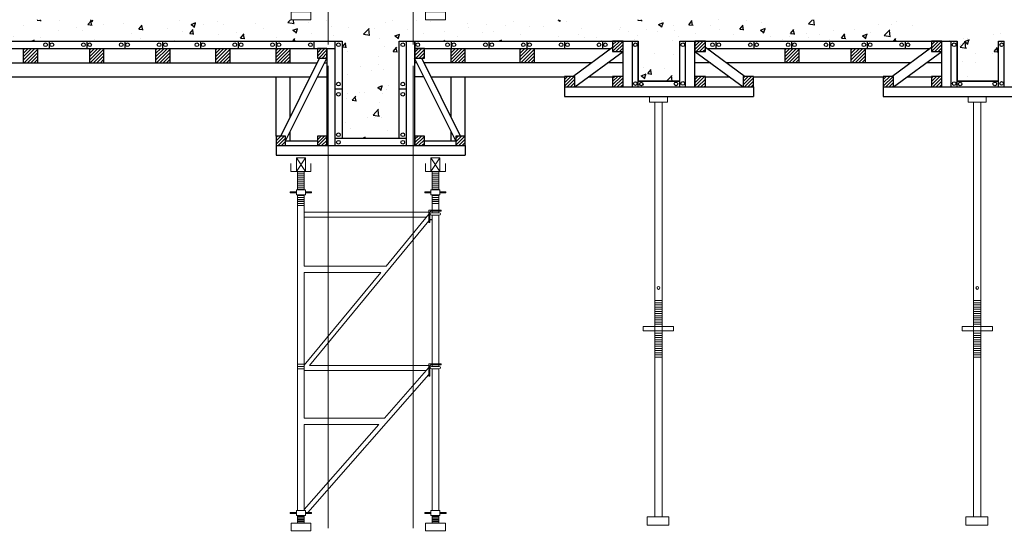
# Model space of a CAD drawing. Units: millimetres. Extents: x 3182256 to 4096272, y -2815809 to -2620154.
# Drawn here: x 3677628 to 3682832, y -2725938 to -2723262 of the extents above; entities that cross this region are included whole.
import ezdxf

# ---------------------------------------------------------------- set-up
doc = ezdxf.new("R2010")
doc.units = ezdxf.units.MM
doc.header["$MEASUREMENT"] = 0
doc.layers.get('0').update_dxf_attribs({"linetype": 'CONTINUOUS', "lineweight": 0})
for name, color, linetype, lineweight in [('cop pha', 45, 'CONTINUOUS', 9), ('hach', 253, 'CONTINUOUS', 18), ('SECTION_LINE', 7, 'CONTINUOUS', 25)]:
    doc.layers.add(name, color=color, linetype=linetype, lineweight=lineweight)
doc.layers.add('TEXT', color=2, linetype='CONTINUOUS')
doc.layers.add('thang 9-2011$0$tuong', color=1, linetype='CONTINUOUS')
pattern_1 = [(45, (9450, -3877.95), (-8.838834765, 8.838834765), [])]
pattern_2 = [(50, (7e-09, -5400), (268.972568, -23.532051), [28.125, -309.375]), (355, (7e-09, -5400), (-52.03175, 282.07205), [22.5, -247.5]), (100.4514, (22.41, -5401.96), (216.941018, 258.539828), [23.902571, -262.928292]), (46.1842, (7e-09, -5325), (400.215393, -62.06963), [42.1875, -464.0625]), (96.6356, (33.35, -5330.17), (350.498515, 365.2942), [35.853858, -394.392375]), (351.1842, (7e-09, -5325), (350.49823, 365.294475), [33.75, -371.25]), (21, (37.5, -5343.75), (223.840145, -150.982084), [28.125, -309.375]), (326, (37.5, -5343.75), (91.24325, 271.931267), [22.5, -247.5]), (71.4514, (56.15, -5356.33), (315.083486, 120.948936), [23.902571, -262.928292]), (37.5, (7e-09, -5400), (4.5599457, 124.8351952), [0, -244.5, 0, -251.25, 0, -248.4375]), (7.5, (7e-09, -5400), (98.6510765, 147.904392), [0, -143.25, 0, -238.875, 0, -94.6875]), (327.5, (-83.62, -5400), (200.1834136, -8.458077), [0, -93.75, 0, -292.5, 0, -388.125]), (317.5, (-121.12, -5400), (218.6948135, 37.5393684), [0, -121.875, 0, -194.25, 0, -275.625])]

# ---------------------------------------------------------------- blocks, each defined once
blk = doc.blocks.new('7565')
blk.add_line((330688.4, 212565.7), (330628.5, 212565.7))
at = {"layer": 'cop pha'}
for p, q in [((330618.6, 215774.2), (330698.6, 215654.2)), ((330618.6, 215654.2), (330698.6, 215774.2)), ((331818.7, 215774.2), (331898.7, 215654.2)), ((331818.7, 215654.2), (331898.7, 215774.2)), ((330628.3, 215654.2), (330628.3, 215488.6)), ((330628.3, 215488.6), (330628.3, 215654.2)), ((330688.1, 215654.2), (330688.1, 215488.6)), ((330688.1, 215488.6), (330688.1, 215654.2)), ((330688.1, 214809.3), (331417.5, 214809.3)), ((330688.1, 214753.6), (331371.6, 214753.6)), ((330688.1, 213453.8), (331403.3, 213453.8)), ((330688.1, 213398.2), (331354.3, 213398.2))]:
    blk.add_line(p, q, dxfattribs=at)
at = {"layer": 'cop pha', "ltscale": 100}
for p, q in [((330628.3, 215638.1), (330688.1, 215638.1)), ((331828, 215488.6), (331828, 215654.2)), ((331828, 215488.6), (331828, 215654.2)), ((331828, 215638.1), (331887.9, 215638.1)), ((331887.9, 215488.6), (331887.9, 215654.2)), ((331887.9, 215488.6), (331887.9, 215654.2)), ((330628.3, 215620.1), (330688.1, 215620.1)), ((330628.3, 215602.1), (330688.1, 215602.1)), ((330628.3, 215584.1), (330688.1, 215584.1)), ((330628.3, 215566.1), (330688.1, 215566.1)), ((330628.3, 215548), (330688.1, 215548)), ((331828, 215620.1), (331887.9, 215620.1)), ((331828, 215602.1), (331887.9, 215602.1)), ((331828, 215584.1), (331887.9, 215584.1)), ((331828, 215566.1), (331887.9, 215566.1)), ((331828, 215548), (331887.9, 215548)), ((330618.6, 215471), (330563.6, 215471)), ((330563.6, 215471), (330563.6, 215462.2)), ((330618.6, 215471), (330563.6, 215471)), ((330563.6, 215471), (330563.6, 215462.2)), ((330563.6, 215471), (330563.6, 215462.2)), ((330618.6, 215471), (330563.6, 215471)), ((330618.6, 215462.2), (330563.6, 215462.2)), ((330618.6, 215462.2), (330563.6, 215462.2)), ((330618.6, 215462.2), (330563.6, 215462.2)), ((330618.6, 215488.6), (330697.8, 215488.6)), ((330618.6, 215488.6), (330697.8, 215488.6)), ((330628.3, 215530), (330688.1, 215530)), ((330628.3, 215512), (330688.1, 215512)), ((330628.3, 215494), (330688.1, 215494)), ((330697.8, 215488.6), (330697.8, 215444.6)), ((330697.8, 215488.6), (330697.8, 215444.6)), ((330697.8, 215471), (330752.8, 215471)), ((330697.8, 215471), (330752.8, 215471)), ((330697.8, 215471), (330752.8, 215471)), ((330697.8, 215462.2), (330752.8, 215462.2)), ((330697.8, 215462.2), (330752.8, 215462.2)), ((330697.8, 215462.2), (330752.8, 215462.2)), ((330752.8, 215471), (330752.8, 215462.2)), ((330752.8, 215471), (330752.8, 215462.2)), ((330752.8, 215471), (330752.8, 215462.2)), ((331818.4, 215471), (331763.3, 215471)), ((331763.3, 215471), (331763.3, 215462.2)), ((331818.4, 215471), (331763.3, 215471)), ((331763.3, 215471), (331763.3, 215462.2)), ((331763.3, 215471), (331763.3, 215462.2)), ((331818.4, 215471), (331763.3, 215471)), ((331818.4, 215462.2), (331763.3, 215462.2)), ((331818.4, 215462.2), (331763.3, 215462.2)), ((331818.4, 215462.2), (331763.3, 215462.2)), ((331818.4, 215444.6), (331818.4, 215488.6)), ((331818.4, 215488.6), (331897.6, 215488.6)), ((331818.4, 215444.6), (331818.4, 215488.6)), ((331818.4, 215488.6), (331897.6, 215488.6)), ((331828, 215530), (331887.9, 215530)), ((331828, 215512), (331887.9, 215512)), ((331828, 215494), (331887.9, 215494)), ((331897.6, 215471), (331952.6, 215471)), ((331897.6, 215471), (331952.6, 215471)), ((331897.6, 215471), (331952.6, 215471)), ((331897.6, 215462.2), (331952.6, 215462.2)), ((331897.6, 215462.2), (331952.6, 215462.2)), ((331897.6, 215462.2), (331952.6, 215462.2)), ((331952.6, 215471), (331952.6, 215462.2)), ((331952.6, 215471), (331952.6, 215462.2)), ((331952.6, 215471), (331952.6, 215462.2)), ((330697.8, 215444.6), (330618.6, 215444.6)), ((330697.8, 215444.6), (330618.6, 215444.6)), ((330628.3, 215444.6), (330628.3, 214929.7)), ((330628.3, 215327.3), (330628.3, 215444.6)), ((330628.3, 215439.9), (330688.1, 215439.9)), ((330628.3, 215421.9), (330688.1, 215421.9)), ((330628.3, 215419.8), (330688.1, 215419.8)), ((330628.3, 215403.9), (330688.1, 215403.9)), ((330688.1, 215401.3), (330628.3, 215401.3)), ((330688.1, 215401.3), (330628.3, 215401.3)), ((330628.3, 215401.3), (330688.1, 215401.3)), ((330628.3, 215385.9), (330688.1, 215385.9)), ((330628.3, 215367.9), (330688.1, 215367.9)), ((330688.1, 215444.6), (330688.1, 214929.7)), ((330688.1, 215327.3), (330688.1, 215444.6)), ((330697.8, 215444.6), (330697.8, 215444.6)), ((331897.6, 215444.6), (331818.4, 215444.6)), ((331897.6, 215444.6), (331818.4, 215444.6)), ((331828, 215337), (331828, 215444.6)), ((331828, 215309.1), (331828, 215444.6)), ((331828, 215439.9), (331887.9, 215439.9)), ((331828, 215421.9), (331887.9, 215421.9)), ((331828, 215419.8), (331887.9, 215419.8)), ((331828, 215403.9), (331887.9, 215403.9)), ((331887.9, 215401.3), (331828, 215401.3)), ((331887.9, 215401.3), (331828, 215401.3)), ((331828, 215401.3), (331887.9, 215401.3)), ((331828, 215385.9), (331887.9, 215385.9)), ((331828, 215367.9), (331887.9, 215367.9)), ((331887.9, 215337), (331887.9, 215444.6)), ((331887.9, 215309.1), (331887.9, 215444.6)), ((330628.3, 215337), (330628.3, 215352.8)), ((330673.3, 215349.6), (330628.3, 215349.6)), ((330688.1, 215349.6), (330628.3, 215349.6)), ((330643.1, 215349.6), (330688.1, 215349.6)), ((330688.1, 215337), (330688.1, 215352.8)), ((330688.1, 215289.5), (331378.8, 215289.5)), ((331048.1, 215289.5), (331798.9, 215289.5)), ((331048.1, 215289.5), (331798.9, 215289.5)), ((331798.9, 215309.1), (331798.9, 215265.3)), ((331865.2, 215309.1), (331798.9, 215309.1)), ((331798.9, 215309.1), (331865.2, 215309.1)), ((331798.9, 215309.1), (331798.9, 215199.1)), ((331908.9, 215309.1), (331798.9, 215309.1)), ((331798.9, 215309.1), (331908.9, 215309.1)), ((331816.5, 215300.3), (331807.7, 215291.5)), ((331816.5, 215300.3), (331807.7, 215291.5)), ((331807.7, 215291.5), (331807.7, 215215.3)), ((331807.7, 215291.5), (331807.7, 215199.1)), ((331859.7, 215300.3), (331816.5, 215300.3)), ((331908.9, 215300.3), (331816.5, 215300.3)), ((331823, 215284.7), (331850, 215284.7)), ((331823, 215284.7), (331892.9, 215284.7)), ((331828, 215284.7), (331828, 215300.3)), ((331828, 215300.3), (331828, 215287.9)), ((331828, 215284.7), (331828, 215300.3)), ((331828, 215300.3), (331828, 215287.9)), ((331828, 215299.3), (331828, 215300.3)), ((331908.9, 215309.1), (331850.7, 215309.1)), ((331856.2, 215300.3), (331899.4, 215300.3)), ((331892.9, 215284.7), (331866, 215284.7)), ((331887.9, 215284.7), (331887.9, 215300.3)), ((331887.9, 215300.3), (331887.9, 215287.9)), ((331887.9, 215284.7), (331887.9, 215300.3)), ((331887.9, 215300.3), (331887.9, 215287.9)), ((331887.9, 215299.3), (331887.9, 215300.3)), ((331908.9, 215309.1), (331908.9, 215300.3)), ((330688.1, 215244.9), (331378.8, 215244.9)), ((331798.9, 215212.7), (330734.6, 213923)), ((331046.6, 215244.9), (331777.8, 215244.9)), ((331046.6, 215244.9), (331777.8, 215244.9)), ((331798.9, 215271.5), (331417.5, 214809.3)), ((331798.9, 215199.1), (331807.7, 215199.1)), ((331807.7, 215226.2), (331813.4, 215226.2)), ((331807.7, 215226.2), (331828, 215226.2)), ((331807.7, 215221.8), (331810.6, 215221.8)), ((331807.7, 215221.8), (331828, 215221.8)), ((331823, 215264.2), (331837.1, 215264.2)), ((331825.7, 215264.2), (331823, 215264.2)), ((331823, 215264.2), (331892.9, 215264.2)), ((331828, 215264.2), (331828, 215089.9)), ((331828, 215237.1), (331828, 214929.7)), ((331828, 215230.7), (331828, 214929.7)), ((331835.1, 215264.2), (331837.1, 215264.2)), ((331835.1, 215264.2), (331880.8, 215264.2)), ((331880.8, 215264.2), (331878.8, 215264.2)), ((331892.9, 215264.2), (331878.8, 215264.2)), ((331887.9, 215264.2), (331887.9, 215249.6)), ((331887.9, 215264.2), (331887.9, 214929.7)), ((331887.9, 215260.5), (331887.9, 215215.3)), ((331887.9, 215032.5), (331887.9, 215250.8)), ((331887.9, 215237.1), (331887.9, 214929.7)), ((331887.9, 215045.8), (331887.9, 215232)), ((331887.9, 215045.8), (331887.9, 215232)), ((331890.2, 215264.2), (331892.9, 215264.2)), ((331887.9, 215032.5), (331887.9, 214929.7)), ((330628.3, 214929.7), (330628.3, 214853.7)), ((330688.1, 214929.7), (330688.1, 214853.7)), ((331828, 214929.7), (331828, 214853.7)), ((331828, 214929.7), (331828, 214853.7)), ((331887.9, 214929.7), (331887.9, 214853.7)), ((331887.9, 214929.7), (331887.9, 214853.7)), ((331887.9, 214929.7), (331887.9, 214853.7)), ((330628.3, 214853.7), (330628.3, 214233.9)), ((330688.1, 214853.7), (330688.1, 214809.3)), ((331828, 214853.7), (331828, 214233.9)), ((331828, 214853.7), (331828, 214233.9)), ((331887.9, 214853.7), (331887.9, 214233.9)), ((331887.9, 214853.7), (331887.9, 214233.9)), ((331887.9, 214853.7), (331887.9, 214233.9)), ((330688.1, 214753.6), (330688.1, 214233.9)), ((331371.6, 214753.6), (330688.1, 213925.4)), ((330628.3, 214233.9), (330628.3, 214008.4)), ((330688.1, 214233.9), (330688.1, 214008.4)), ((331828, 214233.9), (331828, 214008.4)), ((331887.9, 214233.9), (331887.9, 214008.4)), ((330628.3, 214114), (330628.3, 213893.4)), ((330688.1, 214114), (330688.1, 213893.4)), ((331828, 214114), (331828, 213938.4)), ((331887.9, 214114), (331887.9, 213938.4)), ((330628.3, 213935.4), (330688.1, 213935.4)), ((330628.3, 213914.9), (330688.1, 213914.9)), ((330628.3, 213894.4), (330688.1, 213894.4)), ((330628.3, 213628.4), (330628.3, 213893.4)), ((330688.1, 213628.4), (330688.1, 213893.4)), ((331378.8, 213878.4), (330688.1, 213878.4)), ((331378.8, 213923), (330734.6, 213923)), ((331775.4, 213878.4), (330993.9, 213878.4)), ((331798.9, 213923), (330995.4, 213923)), ((331798.9, 213904), (331403.3, 213453.8)), ((331798.9, 213938.4), (331798.9, 213828.3)), ((331798.9, 213938.4), (331908.9, 213938.4)), ((331816.5, 213929.6), (331807.7, 213920.8)), ((331807.7, 213920.8), (331807.7, 213828.3)), ((331908.9, 213929.6), (331816.5, 213929.6)), ((331823, 213914), (331892.9, 213914)), ((331823, 213893.4), (331892.9, 213893.4)), ((331828, 213929.6), (331828, 213914)), ((331828, 213628.4), (331828, 213893.4)), ((331835.1, 213893.4), (331880.8, 213893.4)), ((331887.9, 213929.6), (331887.9, 213914)), ((331887.9, 213628.4), (331887.9, 213893.4)), ((331908.9, 213938.4), (331908.9, 213929.6)), ((331798.9, 213842), (330718.6, 212612.8)), ((331798.9, 213828.3), (331807.7, 213828.3)), ((330628.3, 213453.8), (330628.3, 213745)), ((330688.1, 213453.8), (330688.1, 213745)), ((331828, 213453.8), (331828, 213745)), ((331887.9, 212630.4), (331887.9, 213745)), ((330628.3, 213364), (330628.3, 213453.8)), ((331828, 213364), (331828, 213453.8)), ((331887.9, 213364), (331887.9, 213453.8)), ((330628.5, 212630.4), (330628.3, 213364)), ((330688.1, 213364), (330688.1, 213398.2)), ((330688.4, 212630.4), (330688.1, 213364)), ((331354.3, 213398.2), (330688.4, 212640.4)), ((331828.3, 212630.4), (331828, 213364)), ((330618.9, 212612.8), (330563.8, 212612.8)), ((330563.8, 212612.8), (330563.8, 212604)), ((330618.9, 212604), (330563.8, 212604)), ((330628.5, 212585), (330628.5, 212586.4)), ((330628.5, 212586.4), (330628.5, 212518.7)), ((330628.5, 212583.6), (330628.5, 212586.4)), ((330628.5, 212576.7), (330688.4, 212576.7)), ((330628.5, 212565.7), (330688.4, 212565.7)), ((330688.4, 212585), (330688.4, 212586.4)), ((330688.4, 212586.4), (330688.4, 212518.7)), ((330688.4, 212583.6), (330688.4, 212586.4)), ((330698.1, 212612.8), (330753.1, 212612.8)), ((330698.1, 212604), (330753.1, 212604)), ((330753.1, 212612.8), (330753.1, 212604)), ((331818.6, 212612.8), (331763.6, 212612.8)), ((331763.6, 212612.8), (331763.6, 212604)), ((331818.6, 212604), (331763.6, 212604)), ((331828.3, 212586.4), (331828.3, 212518.7)), ((331828.3, 212585), (331828.3, 212586.4)), ((331828.3, 212583.6), (331828.3, 212586.4)), ((331888.2, 212576.7), (331828.3, 212576.7)), ((331888.2, 212565.7), (331828.3, 212565.7)), ((331888.2, 212586.4), (331888.2, 212518.7)), ((331888.2, 212585), (331888.2, 212586.4)), ((331888.2, 212583.6), (331888.2, 212586.4)), ((331897.8, 212612.8), (331952.9, 212612.8)), ((331897.8, 212604), (331952.9, 212604)), ((331952.9, 212612.8), (331952.9, 212604)), ((330628.5, 212554.7), (330688.4, 212554.7)), ((330628.5, 212543.7), (330688.4, 212543.7)), ((330628.5, 212532.7), (330688.4, 212532.7)), ((330628.5, 212521.7), (330688.4, 212521.7)), ((331888.2, 212554.7), (331828.3, 212554.7)), ((331888.2, 212543.7), (331828.3, 212543.7)), ((331888.2, 212532.7), (331828.3, 212532.7)), ((331888.2, 212521.7), (331828.3, 212521.7))]:
    blk.add_line(p, q, dxfattribs=at)
at = {"layer": 'cop pha'}
for points in [[(330747.4, 215723.8), (330747.4, 215654.2), (330569.9, 215654.2), (330569.9, 215723.8)], [(330747.4, 215723.8), (330747.4, 215654.2), (330569.9, 215654.2), (330569.9, 215723.8)], [(331947.5, 215723.8), (331947.5, 215654.2), (331770, 215654.2), (331770, 215723.8)], [(331947.5, 215723.8), (331947.5, 215654.2), (331770, 215654.2), (331770, 215723.8)], [(330748.1, 212449.1), (330748.1, 212518.7), (330570.6, 212518.7), (330570.6, 212449.1)], [(331947.8, 212449.1), (331947.8, 212518.7), (331770.3, 212518.7), (331770.3, 212449.1)]]:
    blk.add_lwpolyline(points, dxfattribs=at)
for points in [[(330618.6, 215654.2), (330698.6, 215654.2), (330698.6, 215774.2), (330618.6, 215774.2)], [(331818.7, 215654.2), (331898.7, 215654.2), (331898.7, 215774.2), (331818.7, 215774.2)], [(330748.1, 212518.7), (330570.6, 212518.7), (330570.6, 212449.1), (330748.1, 212449.1)], [(331947.8, 212518.7), (331770.3, 212518.7), (331770.3, 212449.1), (331947.8, 212449.1)]]:
    blk.add_lwpolyline(points, close=True, dxfattribs=at)
at = {"layer": 'cop pha', "ltscale": 100}
for points in [[(330618.6, 215444.6), (330697.8, 215444.6), (330697.8, 215488.6), (330618.6, 215488.6)], [(331818.4, 215444.6), (331897.6, 215444.6), (331897.6, 215488.6), (331818.4, 215488.6)], [(330618.9, 212586.4), (330698.1, 212586.4), (330698.1, 212630.4), (330618.9, 212630.4)], [(331897.8, 212586.4), (331818.6, 212586.4), (331818.6, 212630.4), (331897.8, 212630.4)]]:
    blk.add_lwpolyline(points, close=True, dxfattribs=at)
for centre, start, end in [((331823, 215274.4), 90, 270), ((331892.9, 215274.4), 270, 90), ((331823, 213903.7), 90, 270), ((331892.9, 213903.7), 270, 90)]:
    blk.add_arc(centre, 10.3, start, end, dxfattribs=at)

msp = doc.modelspace()

# ---------------------------------------------------------------- hatches: boundary and pattern name
at = {"layer": 'SECTION_LINE'}
h = msp.add_hatch(dxfattribs=at)
h.set_pattern_fill('ANSI31', color=256, scale=100, style=0)
h.set_pattern_definition([(45, (8465.307, -3877.95), (-8.838834765, 8.838834765), [])])
h.paths.add_polyline_path([(3677723.57, -2723414.98), (3677648.57, -2723414.98), (3677648.57, -2723489.98), (3677723.57, -2723489.98)])
h = msp.add_hatch(dxfattribs=at)
h.set_pattern_fill('ANSI31', color=256, scale=100, style=0)
h.set_pattern_definition([(45, (8815.307, -3877.95), (-8.838834765, 8.838834765), [])])
h.paths.add_polyline_path([(3678073.57, -2723414.98), (3677998.57, -2723414.98), (3677998.57, -2723489.98), (3678073.57, -2723489.98)])
h = msp.add_hatch(dxfattribs=at)
h.set_pattern_fill('ANSI31', color=256, scale=100, style=0)
h.set_pattern_definition([(45, (9165.307, -3877.95), (-8.838834765, 8.838834765), [])])
h.paths.add_polyline_path([(3678423.57, -2723414.98), (3678348.57, -2723414.98), (3678348.57, -2723489.98), (3678423.57, -2723489.98)])
h = msp.add_hatch(dxfattribs=at)
h.set_pattern_fill('ANSI31', color=256, scale=100, style=0)
h.set_pattern_definition([(45, (9481.974, -3877.95), (-8.838834765, 8.838834765), [])])
h.paths.add_polyline_path([(3678740.24, -2723414.98), (3678665.24, -2723414.98), (3678665.24, -2723489.98), (3678740.24, -2723489.98)])
h = msp.add_hatch(dxfattribs=at)
h.set_pattern_fill('ANSI31', color=256, scale=100, style=0)
h.set_pattern_definition(pattern_1)
h.paths.add_polyline_path([(3679058.27, -2723489.98), (3679058.27, -2723414.98), (3678983.27, -2723414.98), (3678983.27, -2723489.98)])
h.paths.add_polyline_path([(3679908.27, -2723489.98), (3679983.27, -2723489.98), (3679983.27, -2723414.98), (3679908.27, -2723414.98)])
h.paths.add_polyline_path([(3679983.27, -2723927.48), (3679983.27, -2723877.48), (3679933.27, -2723877.48), (3679933.27, -2723927.48)])
h.paths.add_polyline_path([(3678983.27, -2723877.48), (3678983.27, -2723927.48), (3679033.27, -2723927.48), (3679033.27, -2723877.48)])
h = msp.add_hatch(dxfattribs=at)
h.set_pattern_fill('ANSI31', color=256, scale=100, style=0)
h.set_pattern_definition(pattern_1)
h.paths.add_polyline_path([(3679251.68, -2723414.98), (3679201.68, -2723414.98), (3679201.68, -2723464.98), (3679251.68, -2723464.98)])
h.paths.add_polyline_path([(3679767.3, -2723414.98), (3679717.3, -2723414.98), (3679717.3, -2723464.98), (3679767.3, -2723464.98)])
h.paths.add_polyline_path([(3679767.3, -2723877.48), (3679717.3, -2723877.48), (3679717.3, -2723927.48), (3679767.3, -2723927.48)])
h.paths.add_polyline_path([(3679251.68, -2723877.48), (3679201.68, -2723877.48), (3679201.68, -2723927.48), (3679251.68, -2723927.48)])
h = msp.add_hatch(dxfattribs=at)
h.set_pattern_fill('ANSI31', color=256, scale=100, style=0)
h.set_pattern_definition([(45, (11090.307, -3877.95), (-8.838834765, 8.838834765), [])])
h.paths.add_polyline_path([(3680348.57, -2723414.98), (3680273.57, -2723414.98), (3680273.57, -2723489.98), (3680348.57, -2723489.98)])
h = msp.add_hatch(dxfattribs=at)
h.set_pattern_fill('ANSI31', color=256, scale=100, style=0)
h.set_pattern_definition([(45, (7749.001, -5400), (-8.838834765, 8.838834765), [])])
h.paths.add_polyline_path([(3680762.27, -2723429.98), (3680817.27, -2723429.98), (3680817.27, -2723374.98), (3680762.27, -2723374.98)])
h.paths.add_polyline_path([(3681197.27, -2723429.98), (3681252.27, -2723429.98), (3681252.27, -2723374.98), (3681197.27, -2723374.98)])
h.paths.add_polyline_path([(3681197.27, -2723617.48), (3681252.27, -2723617.48), (3681252.27, -2723562.48), (3681197.27, -2723562.48)])
h.paths.add_polyline_path([(3681452.27, -2723562.48), (3681452.27, -2723617.48), (3681507.27, -2723617.48), (3681507.27, -2723562.48)])
h.paths.add_polyline_path([(3680762.27, -2723617.48), (3680817.27, -2723617.48), (3680817.27, -2723562.48), (3680762.27, -2723562.48)])
h.paths.add_polyline_path([(3680507.27, -2723617.48), (3680562.27, -2723617.48), (3680562.27, -2723562.48), (3680507.27, -2723562.48)])
h = msp.add_hatch(dxfattribs=at)
h.set_pattern_fill('ANSI31', color=256, scale=100, style=0)
h.set_pattern_definition([(45, (12490.307, -3877.95), (-8.838834765, 8.838834765), [])])
h.paths.add_polyline_path([(3681748.57, -2723414.98), (3681673.57, -2723414.98), (3681673.57, -2723489.98), (3681748.57, -2723489.98)])
h = msp.add_hatch(dxfattribs=at)
h.set_pattern_fill('ANSI31', color=256, scale=100, style=0)
h.set_pattern_definition([(45, (12840.307, -3877.95), (-8.838834765, 8.838834765), [])])
h.paths.add_polyline_path([(3682098.57, -2723414.98), (3682023.57, -2723414.98), (3682023.57, -2723489.98), (3682098.57, -2723489.98)])
h = msp.add_hatch(dxfattribs=at)
h.set_pattern_fill('ANSI31', color=256, scale=100, style=0)
h.set_pattern_definition([(45, (9434.001, -5400), (-8.838834765, 8.838834765), [])])
h.paths.add_polyline_path([(3682447.27, -2723429.98), (3682502.27, -2723429.98), (3682502.27, -2723374.98), (3682447.27, -2723374.98)])
h.paths.add_polyline_path([(3682882.27, -2723429.98), (3682937.27, -2723429.98), (3682937.27, -2723374.98), (3682882.27, -2723374.98)])
h.paths.add_polyline_path([(3682882.27, -2723617.48), (3682937.27, -2723617.48), (3682937.27, -2723562.48), (3682882.27, -2723562.48)])
h.paths.add_polyline_path([(3683137.27, -2723562.48), (3683137.27, -2723617.48), (3683192.27, -2723617.48), (3683192.27, -2723562.48)])
h.paths.add_polyline_path([(3682447.27, -2723617.48), (3682502.27, -2723617.48), (3682502.27, -2723562.48), (3682447.27, -2723562.48)])
h.paths.add_polyline_path([(3682192.27, -2723617.48), (3682247.27, -2723617.48), (3682247.27, -2723562.48), (3682192.27, -2723562.48)])
at = {"layer": 'TEXT'}
h = msp.add_hatch(dxfattribs=at)
h.set_pattern_fill('AR-CONC', color=256, scale=37.5, style=0)
h.set_pattern_definition(pattern_2)
h.paths.add_polyline_path([(3674908.27, -2723374.98), (3679258.27, -2723374.98), (3679333.27, -2723374.98), (3679333.27, -2723887.48), (3679483.27, -2723887.48), (3679483.27, -2723262.48), (3673258.27, -2723262.48), (3673258.27, -2723587.48), (3673368.27, -2723587.48), (3673368.27, -2723374.98), (3674568.27, -2723374.98), (3674608.27, -2723374.98), (3674608.27, -2723887.48), (3674908.27, -2723887.48)])
h = msp.add_hatch(dxfattribs=at)
h.set_pattern_fill('AR-CONC', color=256, scale=37.5, style=0)
h.set_pattern_definition(pattern_2)
h.paths.add_polyline_path([(3684208.27, -2723262.48), (3679483.27, -2723262.48), (3679483.27, -2723887.48), (3679633.27, -2723887.48), (3679633.27, -2723374.98), (3680897.27, -2723374.98), (3680897.27, -2723587.48), (3681117.27, -2723587.48), (3681117.27, -2723374.98), (3682582.27, -2723374.98), (3682582.27, -2723587.48), (3682802.27, -2723587.48), (3682802.27, -2723374.98), (3682832.27, -2723374.98), (3684058.27, -2723374.98), (3684058.27, -2723887.48), (3684208.27, -2723887.48)])

# ---------------------------------------------------------------- linework, layer by layer
for p, q in [((3679258.27, -2720806.23), (3679258.27, -2723393.73)), ((3679708.27, -2720806.23), (3679708.27, -2723393.73)), ((3679258.27, -2723506.23), (3679258.27, -2725947.48)), ((3679708.27, -2723506.23), (3679708.27, -2725947.48)), ((3679333.27, -2723887.48), (3679633.27, -2723887.48))]:
    msp.add_line(p, q)
at = {"layer": 'cop pha', "linetype": 'ByBlock'}
for p, q in [((3680957.13, -2723698.42), (3680957.13, -2723667.48)), ((3680957.13, -2723698.42), (3680957.13, -2723667.48)), ((3680957.13, -2723698.42), (3680957.13, -2723667.48)), ((3680957.13, -2723698.42), (3680957.13, -2723667.48)), ((3680957.13, -2723698.42), (3680957.13, -2723667.48)), ((3680957.13, -2723698.42), (3680957.13, -2723667.48)), ((3681051.32, -2723698.42), (3681051.32, -2723667.48)), ((3681051.32, -2723698.42), (3681051.32, -2723667.48)), ((3681051.32, -2723698.42), (3681051.32, -2723667.48)), ((3681051.32, -2723698.42), (3681051.32, -2723667.48)), ((3682642.13, -2723698.42), (3682642.13, -2723667.48)), ((3682642.13, -2723698.42), (3682642.13, -2723667.48)), ((3682642.13, -2723698.42), (3682642.13, -2723667.48)), ((3682642.13, -2723698.42), (3682642.13, -2723667.48)), ((3682642.13, -2723698.42), (3682642.13, -2723667.48)), ((3682642.13, -2723698.42), (3682642.13, -2723667.48)), ((3682736.32, -2723698.42), (3682736.32, -2723667.48)), ((3682736.32, -2723698.42), (3682736.32, -2723667.48)), ((3682736.32, -2723698.42), (3682736.32, -2723667.48)), ((3682736.32, -2723698.42), (3682736.32, -2723667.48)), ((3681051.32, -2723698.42), (3680957.13, -2723698.42)), ((3681051.32, -2723698.42), (3680957.13, -2723698.42)), ((3681051.32, -2723698.42), (3680957.13, -2723698.42)), ((3681051.32, -2723698.42), (3680957.13, -2723698.42)), ((3682736.32, -2723698.42), (3682642.13, -2723698.42)), ((3682736.32, -2723698.42), (3682642.13, -2723698.42)), ((3682736.32, -2723698.42), (3682642.13, -2723698.42)), ((3682736.32, -2723698.42), (3682642.13, -2723698.42))]:
    msp.add_line(p, q, dxfattribs=at)
at = {"layer": 'cop pha'}
for p, q in [((3680984.86, -2723698.42), (3680984.86, -2725158.7)), ((3681023.59, -2723698.42), (3681023.59, -2725118.71)), ((3681023.59, -2723698.42), (3681023.59, -2725158.7)), ((3682669.86, -2723698.42), (3682669.86, -2725158.7)), ((3682708.59, -2723698.42), (3682708.59, -2725118.71)), ((3682708.59, -2723698.42), (3682708.59, -2725158.7)), ((3681023.59, -2724745.85), (3680984.86, -2724745.85)), ((3681023.59, -2724757.27), (3680984.86, -2724757.27)), ((3681023.59, -2724768.7), (3680984.86, -2724768.7)), ((3682708.59, -2724745.85), (3682669.86, -2724745.85)), ((3682708.59, -2724757.27), (3682669.86, -2724757.27)), ((3682708.59, -2724768.7), (3682669.86, -2724768.7)), ((3681023.59, -2724780.13), (3680984.86, -2724780.13)), ((3680984.86, -2724883.68), (3680984.86, -2724788.84)), ((3681023.59, -2724791.55), (3680984.86, -2724791.55)), ((3681023.59, -2724802.98), (3680984.86, -2724802.98)), ((3681023.59, -2724814.41), (3680984.86, -2724814.41)), ((3681023.59, -2724825.84), (3680984.86, -2724825.84)), ((3681023.59, -2724883.68), (3681023.59, -2724788.84)), ((3681023.59, -2724883.68), (3681023.59, -2724788.84)), ((3682708.59, -2724780.13), (3682669.86, -2724780.13)), ((3682669.86, -2724883.68), (3682669.86, -2724788.84)), ((3682708.59, -2724791.55), (3682669.86, -2724791.55)), ((3682708.59, -2724802.98), (3682669.86, -2724802.98)), ((3682708.59, -2724814.41), (3682669.86, -2724814.41)), ((3682708.59, -2724825.84), (3682669.86, -2724825.84)), ((3682708.59, -2724883.68), (3682708.59, -2724788.84)), ((3682708.59, -2724883.68), (3682708.59, -2724788.84)), ((3681023.59, -2724837.26), (3680984.86, -2724837.26)), ((3681023.59, -2724848.69), (3680984.86, -2724848.69)), ((3681023.59, -2724860.12), (3680984.86, -2724860.12)), ((3681023.59, -2724860.12), (3680984.86, -2724860.12)), ((3681023.59, -2724871.55), (3680984.86, -2724871.55)), ((3682708.59, -2724837.26), (3682669.86, -2724837.26)), ((3682708.59, -2724848.69), (3682669.86, -2724848.69)), ((3682708.59, -2724860.12), (3682669.86, -2724860.12)), ((3682708.59, -2724860.12), (3682669.86, -2724860.12)), ((3682708.59, -2724871.55), (3682669.86, -2724871.55)), ((3680924.33, -2724883.68), (3680924.33, -2724906.53)), ((3680924.33, -2724883.68), (3681084.13, -2724883.68)), ((3680924.33, -2724906.53), (3681084.13, -2724906.53)), ((3681023.59, -2724918.66), (3680984.86, -2724918.66)), ((3681023.59, -2724930.09), (3680984.86, -2724930.09)), ((3681023.59, -2724930.09), (3680984.86, -2724930.09)), ((3681023.59, -2724912.24), (3681023.59, -2724906.53)), ((3681084.13, -2724883.68), (3681084.13, -2724906.53)), ((3682609.33, -2724883.68), (3682609.33, -2724906.53)), ((3682609.33, -2724883.68), (3682769.13, -2724883.68)), ((3682609.33, -2724906.53), (3682769.13, -2724906.53)), ((3682708.59, -2724918.66), (3682669.86, -2724918.66)), ((3682708.59, -2724930.09), (3682669.86, -2724930.09)), ((3682708.59, -2724930.09), (3682669.86, -2724930.09)), ((3682708.59, -2724912.24), (3682708.59, -2724906.53)), ((3682769.13, -2724883.68), (3682769.13, -2724906.53)), ((3681023.59, -2724941.52), (3680984.86, -2724941.52)), ((3681023.59, -2724952.94), (3680984.86, -2724952.94)), ((3681023.59, -2724964.37), (3680984.86, -2724964.37)), ((3681023.59, -2724975.8), (3680984.86, -2724975.8)), ((3682708.59, -2724941.52), (3682669.86, -2724941.52)), ((3682708.59, -2724952.94), (3682669.86, -2724952.94)), ((3682708.59, -2724964.37), (3682669.86, -2724964.37)), ((3682708.59, -2724975.8), (3682669.86, -2724975.8)), ((3681023.59, -2724987.23), (3680984.86, -2724987.23)), ((3681023.59, -2724998.65), (3680984.86, -2724998.65)), ((3681023.59, -2725010.08), (3680984.86, -2725010.08)), ((3681023.59, -2725021.51), (3680984.86, -2725021.51)), ((3681023.59, -2725032.93), (3680984.86, -2725032.93)), ((3682708.59, -2724987.23), (3682669.86, -2724987.23)), ((3682708.59, -2724998.65), (3682669.86, -2724998.65)), ((3682708.59, -2725010.08), (3682669.86, -2725010.08)), ((3682708.59, -2725021.51), (3682669.86, -2725021.51)), ((3682708.59, -2725032.93), (3682669.86, -2725032.93)), ((3681023.59, -2725044.36), (3680984.86, -2725044.36)), ((3682708.59, -2725044.36), (3682669.86, -2725044.36)), ((3680984.86, -2725888.16), (3680984.86, -2725158.7)), ((3680984.86, -2725888.16), (3680984.86, -2725158.7)), ((3681023.59, -2725888.16), (3681023.59, -2725158.7)), ((3681023.59, -2725888.16), (3681023.59, -2725158.7)), ((3682669.86, -2725888.16), (3682669.86, -2725158.7)), ((3682669.86, -2725888.16), (3682669.86, -2725158.7)), ((3682708.59, -2725888.16), (3682708.59, -2725158.7)), ((3682708.59, -2725888.16), (3682708.59, -2725158.7))]:
    msp.add_line(p, q, dxfattribs=at)
for points in [[(3681059.41, -2725888.16), (3680944.66, -2725888.16), (3680944.66, -2725933.12), (3681059.41, -2725933.12)], [(3681059.41, -2725888.16), (3680944.66, -2725888.16), (3680944.66, -2725933.12), (3681059.41, -2725933.12)], [(3682744.41, -2725888.16), (3682629.66, -2725888.16), (3682629.66, -2725933.12), (3682744.41, -2725933.12)], [(3682744.41, -2725888.16), (3682629.66, -2725888.16), (3682629.66, -2725933.12), (3682744.41, -2725933.12)]]:
    msp.add_lwpolyline(points, close=True, dxfattribs=at)
at = {"layer": 'cop pha', "extrusion": (0, 0, -1)}
for centre in [(3681004.23, -2724678.95), (3682689.23, -2724678.95)]:
    msp.add_ellipse(centre, major_axis=(0, 8), ratio=0.8474576, start_param=1.57037, end_param=7.8535553, dxfattribs=at)
at = {"layer": 'SECTION_LINE'}
for p, q in [((3674992.31, -2723414.98), (3679293.27, -2723414.98)), ((3677648.57, -2723489.98), (3677648.57, -2723414.98)), ((3677723.57, -2723489.98), (3677723.57, -2723414.98)), ((3677783.27, -2723374.98), (3677783.27, -2723414.98)), ((3677783.27, -2723374.98), (3677783.27, -2723414.98)), ((3677983.27, -2723374.98), (3677983.27, -2723414.98)), ((3677983.27, -2723374.98), (3677983.27, -2723414.98)), ((3677998.57, -2723489.98), (3677998.57, -2723414.98)), ((3678050.77, -2723414.98), (3679251.68, -2723414.98)), ((3678073.57, -2723489.98), (3678073.57, -2723414.98)), ((3678183.27, -2723374.98), (3678183.27, -2723414.98)), ((3678183.27, -2723374.98), (3678183.27, -2723414.98)), ((3678348.57, -2723489.98), (3678348.57, -2723414.98)), ((3678383.27, -2723374.98), (3678383.27, -2723414.98)), ((3678383.27, -2723374.98), (3678383.27, -2723414.98)), ((3678423.57, -2723489.98), (3678423.57, -2723414.98)), ((3678583.27, -2723374.98), (3678583.27, -2723414.98)), ((3678583.27, -2723374.98), (3678583.27, -2723414.98)), ((3678665.24, -2723489.98), (3678665.24, -2723414.98)), ((3678740.24, -2723489.98), (3678740.24, -2723414.98)), ((3678783.27, -2723374.98), (3678783.27, -2723414.98)), ((3678783.27, -2723374.98), (3678783.27, -2723414.98)), ((3678983.27, -2723374.98), (3678983.27, -2723414.98)), ((3678983.27, -2723374.98), (3678983.27, -2723414.98)), ((3678983.27, -2723489.98), (3678983.27, -2723414.98)), ((3679058.27, -2723489.98), (3679058.27, -2723414.98)), ((3679183.27, -2723374.98), (3679183.27, -2723414.98)), ((3679251.68, -2723414.98), (3679251.68, -2723927.48)), ((3679293.27, -2723374.98), (3679293.27, -2723927.48)), ((3679673.27, -2723927.48), (3679673.27, -2723374.98)), ((3679717.3, -2723927.48), (3679717.3, -2723374.98)), ((3679717.3, -2723374.98), (3679717.3, -2723414.98)), ((3679717.3, -2723414.98), (3680753.26, -2723414.98)), ((3679908.27, -2723374.98), (3679908.27, -2723414.98)), ((3679908.27, -2723374.98), (3679908.27, -2723414.98)), ((3679908.27, -2723489.98), (3679908.27, -2723414.98)), ((3679983.27, -2723489.98), (3679983.27, -2723414.98)), ((3680108.27, -2723374.98), (3680108.27, -2723414.98)), ((3680108.27, -2723374.98), (3680108.27, -2723414.98)), ((3680273.57, -2723489.98), (3680273.57, -2723414.98)), ((3680308.27, -2723374.98), (3680308.27, -2723414.98)), ((3680308.27, -2723374.98), (3680308.27, -2723414.98)), ((3680348.57, -2723489.98), (3680348.57, -2723414.98)), ((3680508.27, -2723374.98), (3680508.27, -2723414.98)), ((3680508.27, -2723374.98), (3680508.27, -2723414.98)), ((3680552.66, -2723562.48), (3680762.27, -2723408.36)), ((3680708.27, -2723374.98), (3680708.27, -2723414.98)), ((3680708.27, -2723374.98), (3680708.27, -2723414.98)), ((3680817.27, -2723617.48), (3680817.27, -2723374.98)), ((3680867.27, -2723617.48), (3680867.27, -2723374.98)), ((3680897.27, -2723587.48), (3680897.27, -2723374.98)), ((3681117.27, -2723617.48), (3681117.27, -2723374.98)), ((3681147.27, -2723617.48), (3681147.27, -2723374.98)), ((3681197.27, -2723617.48), (3681197.27, -2723374.98)), ((3681252.27, -2723408.36), (3681461.87, -2723562.48)), ((3681261.27, -2723414.98), (3682438.26, -2723414.98)), ((3681308.27, -2723374.98), (3681308.27, -2723414.98)), ((3681308.27, -2723374.98), (3681308.27, -2723414.98)), ((3681508.27, -2723374.98), (3681508.27, -2723414.98)), ((3681508.27, -2723374.98), (3681508.27, -2723414.98)), ((3681673.57, -2723489.98), (3681673.57, -2723414.98)), ((3681708.27, -2723374.98), (3681708.27, -2723414.98)), ((3681708.27, -2723374.98), (3681708.27, -2723414.98)), ((3681748.57, -2723489.98), (3681748.57, -2723414.98)), ((3681908.27, -2723374.98), (3681908.27, -2723414.98)), ((3681908.27, -2723374.98), (3681908.27, -2723414.98)), ((3682023.57, -2723489.98), (3682023.57, -2723414.98)), ((3682098.57, -2723489.98), (3682098.57, -2723414.98)), ((3682108.27, -2723374.98), (3682108.27, -2723414.98)), ((3682108.27, -2723374.98), (3682108.27, -2723414.98)), ((3682237.66, -2723562.48), (3682447.27, -2723408.36)), ((3682308.27, -2723374.98), (3682308.27, -2723414.98)), ((3682308.27, -2723374.98), (3682308.27, -2723414.98)), ((3682502.27, -2723617.48), (3682502.27, -2723374.98)), ((3682552.27, -2723617.48), (3682552.27, -2723374.98)), ((3682582.27, -2723587.48), (3682582.27, -2723374.98)), ((3682802.27, -2723587.48), (3682802.27, -2723374.98)), ((3682832.27, -2723617.48), (3682832.27, -2723374.98)), ((3679008.27, -2723877.48), (3679212.87, -2723464.98)), ((3679033.27, -2723902.48), (3679251.68, -2723464.98)), ((3679933.27, -2723902.48), (3679714.85, -2723464.98)), ((3679958.27, -2723877.48), (3679753.66, -2723464.98)), ((3680562.27, -2723617.48), (3680817.27, -2723429.98)), ((3681197.27, -2723429.98), (3681452.27, -2723617.48)), ((3682247.27, -2723617.48), (3682502.27, -2723429.98)), ((3675258.27, -2723489.98), (3679200.47, -2723489.98)), ((3679239.2, -2723489.98), (3679251.68, -2723489.98)), ((3679727.33, -2723489.98), (3679717.3, -2723489.98)), ((3680651.26, -2723489.98), (3679766.06, -2723489.98)), ((3680817.27, -2723489.98), (3680735.67, -2723489.98)), ((3681278.87, -2723489.98), (3681197.27, -2723489.98)), ((3682336.26, -2723489.98), (3681363.27, -2723489.98)), ((3682502.27, -2723489.98), (3682420.67, -2723489.98)), ((3675258.27, -2723564.98), (3679163.27, -2723564.98)), ((3678983.27, -2723877.48), (3678983.27, -2723564.98)), ((3679058.27, -2723776.68), (3679058.27, -2723564.98)), ((3679201.76, -2723564.98), (3679251.68, -2723564.98)), ((3679764.78, -2723564.98), (3679717.3, -2723564.98)), ((3679803.26, -2723564.98), (3680507.27, -2723564.98)), ((3679908.27, -2723776.68), (3679908.27, -2723564.98)), ((3679983.27, -2723877.48), (3679983.27, -2723564.98)), ((3680633.67, -2723564.98), (3680762.27, -2723564.98)), ((3681252.27, -2723564.98), (3681380.87, -2723564.98)), ((3681507.27, -2723564.98), (3682192.27, -2723564.98)), ((3682318.67, -2723564.98), (3682447.27, -2723564.98)), ((3679293.27, -2723627.48), (3679333.27, -2723627.48)), ((3679633.27, -2723627.48), (3679673.27, -2723627.48)), ((3680507.27, -2723617.48), (3681507.27, -2723617.48)), ((3680507.27, -2723617.48), (3680507.27, -2723667.48)), ((3680817.27, -2723617.48), (3681197.27, -2723617.48)), ((3680897.27, -2723617.48), (3680897.27, -2723587.48)), ((3681117.27, -2723587.48), (3680897.27, -2723587.48)), ((3681507.27, -2723617.48), (3681507.27, -2723667.48)), ((3682192.27, -2723617.48), (3683192.27, -2723617.48)), ((3682192.27, -2723617.48), (3682192.27, -2723667.48)), ((3682502.27, -2723617.48), (3682882.27, -2723617.48)), ((3682582.27, -2723617.48), (3682582.27, -2723587.48)), ((3682802.27, -2723587.48), (3682582.27, -2723587.48)), ((3682802.27, -2723617.48), (3682802.27, -2723587.48)), ((3680507.27, -2723667.48), (3681507.27, -2723667.48)), ((3682192.27, -2723667.48), (3683192.27, -2723667.48)), ((3679058.27, -2723902.48), (3679058.27, -2723852.41)), ((3679293.27, -2723887.48), (3679673.27, -2723887.48)), ((3679908.27, -2723902.48), (3679908.27, -2723852.41)), ((3678983.27, -2723927.48), (3679983.27, -2723927.48)), ((3678983.27, -2723927.48), (3678983.27, -2723977.48)), ((3679033.27, -2723902.48), (3679201.68, -2723902.48)), ((3679293.27, -2723927.48), (3679673.27, -2723927.48)), ((3679767.3, -2723902.48), (3679933.27, -2723902.48)), ((3679983.27, -2723927.48), (3679983.27, -2723977.48)), ((3678983.27, -2723977.48), (3679983.27, -2723977.48))]:
    msp.add_line(p, q, dxfattribs=at)
for points in [[(3679201.68, -2723464.98), (3679251.68, -2723464.98), (3679251.68, -2723414.98), (3679201.68, -2723414.98)], [(3679717.3, -2723464.98), (3679767.3, -2723464.98), (3679767.3, -2723414.98), (3679717.3, -2723414.98)], [(3680762.27, -2723429.98), (3680817.27, -2723429.98), (3680817.27, -2723374.98), (3680762.27, -2723374.98)], [(3681197.27, -2723429.98), (3681252.27, -2723429.98), (3681252.27, -2723374.98), (3681197.27, -2723374.98)], [(3682447.27, -2723429.98), (3682502.27, -2723429.98), (3682502.27, -2723374.98), (3682447.27, -2723374.98)], [(3680507.27, -2723617.48), (3680562.27, -2723617.48), (3680562.27, -2723562.48), (3680507.27, -2723562.48)], [(3680762.27, -2723617.48), (3680817.27, -2723617.48), (3680817.27, -2723562.48), (3680762.27, -2723562.48)], [(3681197.27, -2723617.48), (3681252.27, -2723617.48), (3681252.27, -2723562.48), (3681197.27, -2723562.48)], [(3681452.27, -2723617.48), (3681507.27, -2723617.48), (3681507.27, -2723562.48), (3681452.27, -2723562.48)], [(3682192.27, -2723617.48), (3682247.27, -2723617.48), (3682247.27, -2723562.48), (3682192.27, -2723562.48)], [(3682447.27, -2723617.48), (3682502.27, -2723617.48), (3682502.27, -2723562.48), (3682447.27, -2723562.48)], [(3678983.27, -2723927.48), (3679033.27, -2723927.48), (3679033.27, -2723877.48), (3678983.27, -2723877.48)], [(3679201.68, -2723927.48), (3679251.68, -2723927.48), (3679251.68, -2723877.48), (3679201.68, -2723877.48)], [(3679717.3, -2723927.48), (3679767.3, -2723927.48), (3679767.3, -2723877.48), (3679717.3, -2723877.48)], [(3679933.27, -2723927.48), (3679983.27, -2723927.48), (3679983.27, -2723877.48), (3679933.27, -2723877.48)]]:
    msp.add_lwpolyline(points, close=True, dxfattribs=at)
for centre in [(3677764.92, -2723394.98), (3677798.33, -2723394.98), (3677964.92, -2723394.98), (3677998.33, -2723394.98), (3678164.92, -2723394.98), (3678198.33, -2723394.98), (3678364.92, -2723394.98), (3678398.33, -2723394.98), (3678564.92, -2723394.98), (3678598.33, -2723394.98), (3678764.92, -2723394.98), (3678798.33, -2723394.98), (3678964.92, -2723394.98), (3678998.33, -2723394.98), (3679164.92, -2723394.98), (3679313.05, -2723394.98), (3679653, -2723394.98), (3679732.37, -2723394.98), (3679889.92, -2723394.98), (3679923.33, -2723394.98), (3680089.92, -2723394.98), (3680123.33, -2723394.98), (3680289.92, -2723394.98), (3680323.33, -2723394.98), (3680489.92, -2723394.98), (3680523.33, -2723394.98), (3680689.92, -2723394.98), (3680723.33, -2723394.98), (3680882.09, -2723394.98), (3681133.05, -2723394.98), (3681289.92, -2723394.98), (3681323.33, -2723394.98), (3681489.92, -2723394.98), (3681523.33, -2723394.98), (3681689.92, -2723394.98), (3681723.33, -2723394.98), (3681889.92, -2723394.98), (3681923.33, -2723394.98), (3682089.92, -2723394.98), (3682123.33, -2723394.98), (3682289.92, -2723394.98), (3682323.33, -2723394.98), (3682567.09, -2723394.98), (3682818.05, -2723394.98), (3679313.05, -2723602.51), (3679653, -2723602.51), (3680882.29, -2723599.99), (3680913.92, -2723602.28), (3681097.04, -2723601.52), (3681133.05, -2723599.14), (3682567.29, -2723599.99), (3682598.92, -2723602.28), (3682782.04, -2723601.52), (3682818.05, -2723599.14), (3679313.05, -2723656.18), (3679653, -2723656.18), (3679313.05, -2723870.38), (3679653, -2723870.38), (3679313.05, -2723909.66), (3679653, -2723909.66)]:
    msp.add_circle(centre, 9.59, dxfattribs=at)
at = {"layer": 'thang 9-2011$0$tuong'}
for p, q in [((3674908.27, -2723374.98), (3679258.27, -2723374.98)), ((3678050.77, -2723374.98), (3679333.27, -2723374.98)), ((3678215.77, -2723374.98), (3678215.77, -2723376.4)), ((3679333.27, -2723374.98), (3679333.27, -2723887.48)), ((3679633.27, -2723887.48), (3679633.27, -2723374.98)), ((3679633.27, -2723374.98), (3680897.27, -2723374.98)), ((3679708.27, -2723374.98), (3680897.27, -2723374.98)), ((3680897.27, -2723374.98), (3680897.27, -2723587.48)), ((3681117.27, -2723374.98), (3682582.27, -2723374.98)), ((3681117.27, -2723374.98), (3682582.27, -2723374.98)), ((3681117.27, -2723587.48), (3681117.27, -2723374.98)), ((3682582.27, -2723374.98), (3682582.27, -2723587.48)), ((3682802.27, -2723374.98), (3682832.27, -2723374.98)), ((3682802.27, -2723587.48), (3682802.27, -2723374.98)), ((3680897.27, -2723587.48), (3681117.27, -2723587.48)), ((3682582.27, -2723587.48), (3682802.27, -2723587.48)), ((3679333.27, -2723887.48), (3679633.27, -2723887.48))]:
    msp.add_line(p, q, dxfattribs=at)

# ---------------------------------------------------------------- block references
at = {"layer": 'hach', "xscale": 0.5924891667818885, "yscale": 0.5924891667818885, "zscale": 0.5924891667818885}
for p in [(3483203.1, -2849136.29), (3483203.1, -2851836.29)]:
    msp.add_blockref('7565', p, dxfattribs=at)

doc.saveas('drawing.dxf')
